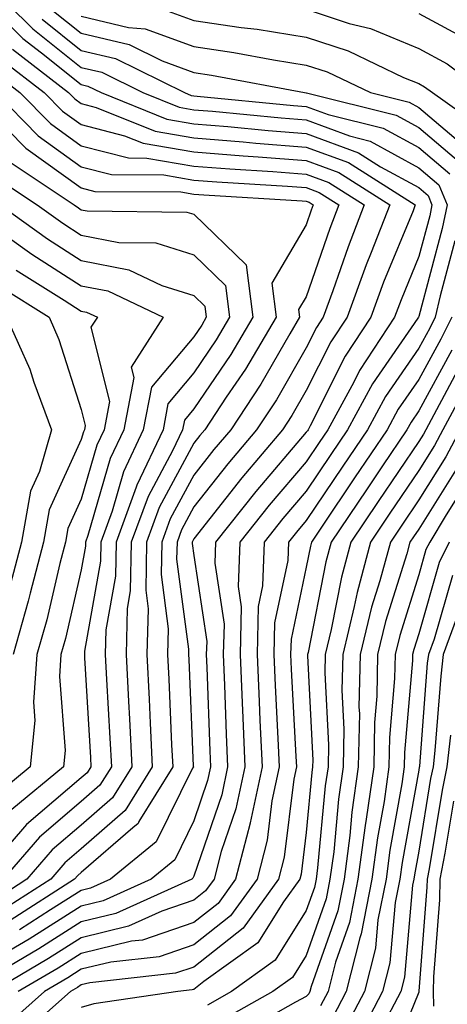
# Model space of a CAD drawing. Units: inches. Extents: x 1023923 to 1026563, y 7239818 to 7242458.
# Drawn here: x 1024063 to 1024101, y 7241861 to 7241948 of the extents above; entities that cross this region are included whole.
import ezdxf

# ---------------------------------------------------------------- set-up
doc = ezdxf.new("R2010")
doc.units = ezdxf.units.IN
doc.header["$MEASUREMENT"] = 0
doc.layers.add('Contour_10237239', color=7, linetype='Continuous', true_color=0x4262c2)

msp = doc.modelspace()

# ---------------------------------------------------------------- linework, layer by layer
at = {"layer": 'Contour_10237239'}
for points in [[(1024059.339, 7241951.92, 2983), (1024063.734, 7241947.604, 2983), (1024068.05, 7241944.166, 2983), (1024069.866, 7241943.736, 2983), (1024073.519, 7241941.92, 2983), (1024076.741, 7241940.611, 2983), (1024078.05, 7241940.387, 2983), (1024079.71, 7241940.26, 2983), (1024085.804, 7241939.664, 2983), (1024088.05, 7241939.488, 2983), (1024091.898, 7241938.063, 2983), (1024093.734, 7241937.604, 2983), (1024098.05, 7241935.24, 2983), (1024099.847, 7241933.717, 2983), (1024100.569, 7241931.92, 2983), (1024100.14, 7241929.83, 2983), (1024098.05, 7241921.988, 2983), (1024098.03, 7241921.94, 2983), (1024098.03, 7241921.92, 2983), (1024097.972, 7241921.842, 2983), (1024093.948, 7241916.012, 2983), (1024091.722, 7241911.92, 2983), (1024090.237, 7241909.723, 2983), (1024088.05, 7241906.451, 2983), (1024085.96, 7241904.01, 2983), (1024084.3, 7241901.92, 2983), (1024084.163, 7241898.033, 2983), (1024083.773, 7241896.188, 2983), (1024083.675, 7241891.92, 2983), (1024083.851, 7241887.721, 2983), (1024083.929, 7241886.031, 2983), (1024084.124, 7241881.92, 2983), (1024083.069, 7241876.94, 2983), (1024083.069, 7241876.901, 2983), (1024081.761, 7241871.92, 2983), (1024080.218, 7241869.762, 2983), (1024078.05, 7241868.053, 2983), (1024073.48, 7241866.49, 2983), (1024072.523, 7241866.383, 2983), (1024068.05, 7241865.309, 2983), (1024065.98, 7241863.99, 2983), (1024062.444, 7241861.92, 2983)], [(1024058.05, 7241951.471, 2982), (1024062.855, 7241946.735, 2982), (1024064.495, 7241945.465, 2982), (1024068.05, 7241942.652, 2982), (1024068.636, 7241942.506, 2982), (1024069.827, 7241941.92, 2982), (1024075.667, 7241939.547, 2982), (1024078.05, 7241939.137, 2982), (1024081.077, 7241938.893, 2982), (1024084.671, 7241938.551, 2982), (1024088.05, 7241938.287, 2982), (1024092.698, 7241936.568, 2982), (1024094.651, 7241935.328, 2982), (1024098.05, 7241933.463, 2982), (1024098.89, 7241932.75, 2982), (1024099.222, 7241931.92, 2982), (1024099.026, 7241930.953, 2982), (1024098.05, 7241927.32, 2982), (1024096.487, 7241923.492, 2982), (1024095.901, 7241921.92, 2982), (1024092.796, 7241917.184, 2982), (1024092.269, 7241916.139, 2982), (1024089.964, 7241911.92, 2982), (1024089.202, 7241910.777, 2982), (1024088.05, 7241909.068, 2982), (1024084.749, 7241905.211, 2982), (1024082.151, 7241901.92, 2982), (1024081.995, 7241897.965, 2982), (1024082.269, 7241896.149, 2982), (1024082.171, 7241891.92, 2982), (1024082.347, 7241887.613, 2982), (1024082.405, 7241886.266, 2982), (1024082.581, 7241881.92, 2982), (1024081.8, 7241878.17, 2982), (1024080.491, 7241874.371, 2982), (1024079.866, 7241871.92, 2982), (1024079.105, 7241870.865, 2982), (1024078.05, 7241870.035, 2982), (1024075.198, 7241869.059, 2982), (1024072.249, 7241867.721, 2982), (1024068.05, 7241866.705, 2982), (1024065.12, 7241864.85, 2982), (1024060.14, 7241861.92, 2982)], [(1024065.413, 7241949.293, 2985), (1024068.05, 7241947.203, 2985), (1024072.308, 7241946.188, 2985), (1024075.237, 7241944.742, 2985), (1024078.05, 7241943.717, 2985), (1024079.612, 7241943.483, 2985), (1024087.894, 7241941.92, 2985), (1024088.03, 7241941.91, 2985), (1024088.05, 7241941.901, 2985), (1024088.069, 7241941.901, 2985), (1024096.038, 7241939.908, 2985), (1024098.05, 7241938.805, 2985), (1024101.78, 7241935.651, 2985)], [(1024075.433, 7241949.293, 2987), (1024078.05, 7241948.336, 2987), (1024082.249, 7241947.721, 2987), (1024083.675, 7241947.555, 2987), (1024088.05, 7241946.861, 2987), (1024091.761, 7241945.641, 2987), (1024096.702, 7241943.277, 2987), (1024098.05, 7241942.721, 2987), (1024098.558, 7241942.438, 2987), (1024099.261, 7241941.92, 2987), (1024104.398, 7241938.268, 2987)], [(1024088.05, 7241949.342, 2988), (1024091.878, 7241948.082, 2988), (1024093.753, 7241947.613, 2988), (1024098.05, 7241945.836, 2988), (1024100.589, 7241944.469, 2988), (1024103.968, 7241941.92, 2988)], [(1024064.573, 7241948.443, 2984), (1024068.05, 7241945.68, 2984), (1024071.097, 7241944.957, 2984), (1024077.23, 7241941.92, 2984), (1024077.816, 7241941.676, 2984), (1024078.05, 7241941.637, 2984), (1024078.362, 7241941.617, 2984), (1024086.917, 7241940.787, 2984), (1024088.05, 7241940.699, 2984), (1024089.984, 7241939.977, 2984), (1024094.886, 7241938.756, 2984), (1024098.05, 7241937.027, 2984), (1024100.823, 7241934.684, 2984)], [(1024068.05, 7241948.717, 2986), (1024072.249, 7241947.711, 2986), (1024073.734, 7241947.594, 2986), (1024078.05, 7241946.031, 2986), (1024081.624, 7241945.494, 2986), (1024085.14, 7241944.84, 2986), (1024088.05, 7241944.371, 2986), (1024089.905, 7241943.766, 2986), (1024093.753, 7241941.92, 2986), (1024097.191, 7241941.061, 2986), (1024098.05, 7241940.592, 2986), (1024102.737, 7241936.617, 2986)], [(1024098.05, 7241948.961, 2989), (1024102.62, 7241946.49, 2989)], [(1024061.917, 7241945.787, 2981), (1024066.917, 7241941.92, 2981), (1024067.484, 7241941.354, 2981), (1024068.05, 7241940.943, 2981), (1024069.359, 7241940.602, 2981), (1024074.612, 7241938.483, 2981), (1024078.05, 7241937.887, 2981), (1024082.425, 7241937.535, 2981), (1024083.558, 7241937.428, 2981), (1024088.05, 7241937.076, 2981), (1024091.819, 7241935.69, 2981), (1024097.737, 7241931.92, 2981), (1024097.542, 7241931.412, 2981), (1024094.925, 7241925.045, 2981), (1024093.792, 7241921.92, 2981), (1024091.507, 7241918.453, 2981), (1024088.401, 7241912.272, 2981), (1024088.206, 7241911.92, 2981), (1024088.148, 7241911.822, 2981), (1024088.05, 7241911.686, 2981), (1024083.558, 7241906.412, 2981), (1024079.984, 7241901.92, 2981), (1024079.925, 7241900.045, 2981), (1024080.745, 7241894.606, 2981), (1024080.667, 7241891.92, 2981), (1024080.784, 7241889.186, 2981), (1024080.941, 7241884.811, 2981), (1024081.058, 7241881.92, 2981), (1024080.55, 7241879.43, 2981), (1024078.05, 7241872.174, 2981), (1024077.972, 7241871.998, 2981), (1024077.874, 7241871.92, 2981), (1024071.116, 7241868.854, 2981), (1024068.05, 7241868.111, 2981), (1024064.261, 7241865.709, 2981), (1024058.382, 7241862.252, 2981)], [(1024060.98, 7241944.84, 2980), (1024064.749, 7241941.92, 2980), (1024066.39, 7241940.26, 2980), (1024068.05, 7241939.068, 2980), (1024071.898, 7241938.082, 2980), (1024073.538, 7241937.408, 2980), (1024078.05, 7241936.637, 2980), (1024082.425, 7241936.285, 2980), (1024083.773, 7241936.207, 2980), (1024088.05, 7241935.875, 2980), (1024090.941, 7241934.801, 2980), (1024095.472, 7241931.92, 2980), (1024093.831, 7241927.701, 2980), (1024093.382, 7241926.598, 2980), (1024091.683, 7241921.92, 2980), (1024090.237, 7241919.733, 2980), (1024088.05, 7241915.397, 2980), (1024086.78, 7241913.18, 2980), (1024085.941, 7241911.92, 2980), (1024082.327, 7241907.643, 2980), (1024078.05, 7241902.203, 2980), (1024077.952, 7241902.018, 2980), (1024077.913, 7241901.92, 2980), (1024077.913, 7241901.783, 2980), (1024078.05, 7241900.729, 2980), (1024079.202, 7241893.063, 2980), (1024079.163, 7241891.92, 2980), (1024079.222, 7241890.758, 2980), (1024079.476, 7241883.346, 2980), (1024079.534, 7241881.92, 2980), (1024079.28, 7241880.69, 2980), (1024078.05, 7241877.106, 2980), (1024076.351, 7241873.629, 2980), (1024074.261, 7241871.92, 2980), (1024069.984, 7241869.977, 2980), (1024068.05, 7241869.508, 2980), (1024063.401, 7241866.568, 2980), (1024061.683, 7241865.563, 2980)], [(1024060.023, 7241943.893, 2979), (1024062.581, 7241941.92, 2979), (1024065.296, 7241939.166, 2979), (1024068.05, 7241937.193, 2979), (1024072.249, 7241936.11, 2979), (1024073.87, 7241936.1, 2979), (1024078.05, 7241935.387, 2979), (1024081.253, 7241935.123, 2979), (1024085.081, 7241934.899, 2979), (1024088.05, 7241934.664, 2979), (1024090.062, 7241933.922, 2979), (1024093.206, 7241931.92, 2979), (1024091.761, 7241928.209, 2979), (1024090.413, 7241924.293, 2979), (1024089.554, 7241921.92, 2979), (1024088.968, 7241921.012, 2979), (1024088.05, 7241919.205, 2979), (1024085.394, 7241914.576, 2979), (1024083.636, 7241911.92, 2979), (1024081.077, 7241908.893, 2979), (1024078.05, 7241905.045, 2979), (1024076.956, 7241903.014, 2979), (1024076.566, 7241901.92, 2979), (1024076.526, 7241900.397, 2979), (1024077.581, 7241892.379, 2979), (1024077.581, 7241891.92, 2979), (1024077.601, 7241891.471, 2979), (1024077.991, 7241881.969, 2979), (1024078.011, 7241881.92, 2979), (1024077.933, 7241881.793, 2979), (1024074.71, 7241875.25, 2979), (1024070.648, 7241871.92, 2979), (1024068.87, 7241871.11, 2979), (1024068.05, 7241870.914, 2979), (1024065.296, 7241869.176, 2979), (1024062.562, 7241867.408, 2979)], [(1024058.226, 7241941.92, 2977), (1024063.109, 7241936.979, 2977), (1024068.05, 7241933.443, 2977), (1024069.261, 7241933.131, 2977), (1024076.898, 7241933.082, 2977), (1024078.05, 7241932.887, 2977), (1024078.948, 7241932.809, 2977), (1024087.679, 7241932.281, 2977), (1024088.05, 7241932.252, 2977), (1024088.304, 7241932.164, 2977), (1024088.675, 7241931.92, 2977), (1024088.499, 7241931.461, 2977), (1024088.05, 7241930.143, 2977), (1024085.003, 7241924.967, 2977), (1024085.374, 7241921.92, 2977), (1024082.64, 7241917.32, 2977), (1024080.941, 7241914.811, 2977), (1024079.026, 7241911.92, 2977), (1024078.577, 7241911.393, 2977), (1024078.05, 7241910.719, 2977), (1024074.984, 7241904.996, 2977), (1024073.851, 7241901.92, 2977), (1024073.773, 7241897.633, 2977), (1024073.987, 7241895.983, 2977), (1024073.87, 7241891.92, 2977), (1024074.085, 7241887.945, 2977), (1024074.163, 7241885.797, 2977), (1024074.359, 7241881.92, 2977), (1024071.956, 7241878.014, 2977), (1024068.05, 7241874.625, 2977), (1024066.585, 7241873.375, 2977), (1024065.335, 7241871.92, 2977), (1024060.901, 7241869.068, 2977)], [(1024060.413, 7241941.92, 2978), (1024064.202, 7241938.072, 2978), (1024068.05, 7241935.318, 2978), (1024070.745, 7241934.625, 2978), (1024075.374, 7241934.596, 2978), (1024078.05, 7241934.137, 2978), (1024080.101, 7241933.971, 2978), (1024086.37, 7241933.59, 2978), (1024088.05, 7241933.463, 2978), (1024089.183, 7241933.043, 2978), (1024090.941, 7241931.92, 2978), (1024090.14, 7241929.84, 2978), (1024088.05, 7241923.756, 2978), (1024087.366, 7241922.604, 2978), (1024087.444, 7241921.92, 2978), (1024086.585, 7241920.445, 2978), (1024084.007, 7241915.963, 2978), (1024081.331, 7241911.92, 2978), (1024079.827, 7241910.143, 2978), (1024078.05, 7241907.877, 2978), (1024075.96, 7241904, 2978), (1024075.198, 7241901.92, 2978), (1024075.14, 7241899.02, 2978), (1024075.784, 7241894.186, 2978), (1024075.726, 7241891.92, 2978), (1024075.843, 7241889.713, 2978), (1024076.077, 7241883.883, 2978), (1024076.175, 7241881.92, 2978), (1024073.167, 7241877.047, 2978), (1024073.089, 7241876.881, 2978), (1024072.62, 7241876.49, 2978), (1024068.05, 7241872.516, 2978), (1024067.737, 7241872.242, 2978), (1024067.444, 7241871.92, 2978), (1024061.722, 7241868.238, 2978)], [(1024061.8, 7241935.66, 2976), (1024067.425, 7241931.92, 2976), (1024067.796, 7241931.666, 2976), (1024068.05, 7241931.5, 2976), (1024068.577, 7241931.393, 2976), (1024077.425, 7241931.285, 2976), (1024078.05, 7241931.09, 2976), (1024082.718, 7241926.598, 2976), (1024083.304, 7241921.92, 2976), (1024081.351, 7241918.619, 2976), (1024078.05, 7241913.766, 2976), (1024077.21, 7241912.76, 2976), (1024077.054, 7241911.92, 2976), (1024076.155, 7241910.026, 2976), (1024073.987, 7241905.983, 2976), (1024072.484, 7241901.92, 2976), (1024072.405, 7241897.565, 2976), (1024072.132, 7241896.002, 2976), (1024072.034, 7241891.92, 2976), (1024072.249, 7241887.731, 2976), (1024072.327, 7241886.197, 2976), (1024072.542, 7241881.92, 2976), (1024070.823, 7241879.147, 2976), (1024068.05, 7241876.725, 2976), (1024065.452, 7241874.518, 2976), (1024063.206, 7241871.92, 2976), (1024060.081, 7241869.899, 2976)], [(1024060.472, 7241934.342, 2975), (1024064.124, 7241931.92, 2975), (1024066.409, 7241930.289, 2975), (1024068.05, 7241929.244, 2975), (1024071.39, 7241928.58, 2975), (1024074.671, 7241928.541, 2975), (1024078.05, 7241927.477, 2975), (1024080.882, 7241924.752, 2975), (1024081.234, 7241921.92, 2975), (1024080.042, 7241919.918, 2975), (1024078.05, 7241916.979, 2975), (1024075.745, 7241914.225, 2975), (1024075.316, 7241911.92, 2975), (1024072.972, 7241906.988, 2975), (1024072.933, 7241906.793, 2975), (1024071.136, 7241901.92, 2975), (1024071.077, 7241898.893, 2975), (1024070.237, 7241894.108, 2975), (1024070.179, 7241891.92, 2975), (1024070.296, 7241889.674, 2975), (1024070.589, 7241884.459, 2975), (1024070.726, 7241881.92, 2975), (1024069.71, 7241880.27, 2975), (1024068.05, 7241878.834, 2975), (1024064.319, 7241875.651, 2975), (1024061.097, 7241871.92, 2975)], [(1024060.804, 7241931.92, 2974), (1024065.042, 7241928.912, 2974), (1024068.05, 7241926.979, 2974), (1024072.269, 7241926.149, 2974), (1024075.218, 7241924.762, 2974), (1024078.05, 7241923.863, 2974), (1024079.046, 7241922.906, 2974), (1024079.163, 7241921.92, 2974), (1024078.753, 7241921.217, 2974), (1024078.05, 7241920.192, 2974), (1024074.28, 7241915.69, 2974), (1024073.558, 7241911.92, 2974), (1024071.8, 7241908.17, 2974), (1024070.784, 7241904.654, 2974), (1024069.788, 7241901.92, 2974), (1024069.749, 7241900.221, 2974), (1024068.343, 7241892.213, 2974), (1024068.323, 7241891.92, 2974), (1024068.343, 7241891.627, 2974), (1024068.851, 7241882.731, 2974), (1024068.89, 7241881.92, 2974), (1024068.577, 7241881.393, 2974), (1024068.05, 7241880.943, 2974), (1024063.187, 7241876.793, 2974), (1024058.968, 7241871.92, 2974)], [(1024059.437, 7241930.533, 2973), (1024063.655, 7241927.535, 2973), (1024068.05, 7241924.723, 2973), (1024070.394, 7241924.264, 2973), (1024075.335, 7241921.92, 2973), (1024072.484, 7241917.486, 2973), (1024072.718, 7241916.578, 2973), (1024071.819, 7241911.92, 2973), (1024070.609, 7241909.352, 2973), (1024068.636, 7241902.516, 2973), (1024068.421, 7241901.92, 2973), (1024068.421, 7241901.549, 2973), (1024068.05, 7241899.449, 2973), (1024066.644, 7241893.326, 2973), (1024066.234, 7241891.92, 2973), (1024066.097, 7241889.967, 2973), (1024066.605, 7241883.365, 2973), (1024066.468, 7241881.92, 2973), (1024061.859, 7241878.111, 2973)], [(1024101.253, 7241928.717, 2984), (1024099.964, 7241923.824, 2984), (1024099.515, 7241921.92, 2984), (1024099.026, 7241920.953, 2984), (1024098.05, 7241919.166, 2984), (1024095.101, 7241914.879, 2984), (1024093.48, 7241911.92, 2984), (1024091.292, 7241908.678, 2984), (1024088.05, 7241903.844, 2984), (1024087.171, 7241902.809, 2984), (1024086.468, 7241901.92, 2984), (1024086.409, 7241900.279, 2984), (1024085.237, 7241894.733, 2984), (1024085.179, 7241891.92, 2984), (1024085.296, 7241889.156, 2984), (1024085.53, 7241884.44, 2984), (1024085.648, 7241881.92, 2984), (1024085.003, 7241878.873, 2984), (1024084.573, 7241875.387, 2984), (1024083.675, 7241871.92, 2984), (1024081.312, 7241868.649, 2984), (1024078.05, 7241866.07, 2984), (1024074.964, 7241865.016, 2984), (1024070.667, 7241864.537, 2984), (1024068.05, 7241863.902, 2984), (1024066.839, 7241863.131, 2984), (1024064.769, 7241861.92, 2984), (1024061.214, 7241858.756, 2984)], [(1024062.249, 7241926.119, 2972), (1024066.526, 7241923.434, 2972), (1024068.05, 7241922.467, 2972), (1024068.499, 7241922.379, 2972), (1024069.476, 7241921.92, 2972), (1024068.909, 7241921.051, 2972), (1024070.55, 7241914.43, 2972), (1024070.081, 7241911.92, 2972), (1024069.437, 7241910.543, 2972), (1024068.05, 7241905.748, 2972), (1024066.859, 7241903.121, 2972), (1024066.644, 7241901.92, 2972), (1024066.136, 7241900.006, 2972), (1024064.984, 7241894.986, 2972), (1024064.105, 7241891.92, 2972), (1024063.792, 7241887.662, 2972), (1024063.909, 7241886.051, 2972), (1024063.499, 7241881.92, 2972), (1024060.511, 7241879.449, 2972)], [(1024060.804, 7241924.664, 2971), (1024065.198, 7241921.92, 2971), (1024066.058, 7241919.938, 2971), (1024068.05, 7241913.717, 2971), (1024068.401, 7241912.281, 2971), (1024068.343, 7241911.92, 2971), (1024068.245, 7241911.725, 2971), (1024068.05, 7241911.041, 2971), (1024065.198, 7241904.781, 2971), (1024064.691, 7241901.92, 2971), (1024063.499, 7241897.36, 2971), (1024063.323, 7241896.647, 2971), (1024061.976, 7241891.92, 2971)], [(1024061.409, 7241921.92, 2970), (1024063.46, 7241917.32, 2970), (1024063.831, 7241916.139, 2970), (1024065.394, 7241911.92, 2970), (1024064.339, 7241908.209, 2970), (1024063.538, 7241906.442, 2970), (1024062.737, 7241901.92, 2970), (1024061.761, 7241898.209, 2970)], [(1024100.999, 7241921.92, 2985), (1024100.003, 7241919.977, 2985), (1024098.05, 7241916.383, 2985), (1024096.234, 7241913.736, 2985), (1024095.237, 7241911.92, 2985), (1024092.347, 7241907.623, 2985), (1024089.476, 7241903.336, 2985), (1024088.519, 7241901.92, 2985), (1024088.421, 7241901.549, 2985), (1024088.05, 7241899.674, 2985), (1024086.702, 7241893.268, 2985), (1024086.663, 7241891.92, 2985), (1024086.722, 7241890.602, 2985), (1024087.132, 7241882.838, 2985), (1024087.171, 7241881.92, 2985), (1024086.937, 7241880.807, 2985), (1024086.097, 7241873.883, 2985), (1024085.569, 7241871.92, 2985), (1024082.425, 7241867.545, 2985), (1024078.05, 7241864.088, 2985), (1024076.429, 7241863.541, 2985), (1024068.812, 7241862.682, 2985), (1024068.05, 7241862.496, 2985), (1024067.698, 7241862.272, 2985), (1024067.093, 7241861.92, 2985), (1024062.308, 7241857.672, 2985)], [(1024100.98, 7241918.99, 2986), (1024098.05, 7241913.59, 2986), (1024097.366, 7241912.604, 2986), (1024096.995, 7241911.92, 2986), (1024094.827, 7241908.688, 2986), (1024093.401, 7241906.578, 2986), (1024090.276, 7241901.92, 2986), (1024089.788, 7241900.172, 2986), (1024088.226, 7241892.086, 2986), (1024088.167, 7241891.92, 2986), (1024088.167, 7241891.793, 2986), (1024088.636, 7241882.506, 2986), (1024088.616, 7241881.92, 2986), (1024088.558, 7241881.422, 2986), (1024088.05, 7241876.061, 2986), (1024087.601, 7241872.369, 2986), (1024087.484, 7241871.92, 2986), (1024086.019, 7241869.899, 2986), (1024083.734, 7241866.246, 2986), (1024078.948, 7241862.809, 2986), (1024078.05, 7241862.106, 2986), (1024077.913, 7241862.057, 2986), (1024076.644, 7241861.92, 2986), (1024069.163, 7241860.817, 2986), (1024068.05, 7241860.485, 2986)], [(1024101.956, 7241918.014, 2987), (1024099.378, 7241913.238, 2987), (1024098.675, 7241911.92, 2987), (1024098.46, 7241911.52, 2987), (1024098.05, 7241910.875, 2987), (1024094.437, 7241905.524, 2987), (1024092.015, 7241901.92, 2987), (1024091.175, 7241898.795, 2987), (1024090.257, 7241894.137, 2987), (1024089.73, 7241891.92, 2987), (1024089.691, 7241890.27, 2987), (1024090.023, 7241883.883, 2987), (1024089.984, 7241881.92, 2987), (1024089.73, 7241880.231, 2987), (1024089.046, 7241872.926, 2987), (1024088.929, 7241871.92, 2987), (1024088.773, 7241871.188, 2987), (1024088.05, 7241869.117, 2987), (1024085.276, 7241864.703, 2987), (1024081.39, 7241861.92, 2987), (1024079.261, 7241860.709, 2987)], [(1024102.679, 7241916.549, 2988), (1024100.198, 7241911.92, 2988), (1024099.456, 7241910.514, 2988), (1024098.05, 7241908.277, 2988), (1024095.491, 7241904.479, 2988), (1024093.773, 7241901.92, 2988), (1024092.562, 7241897.418, 2988), (1024092.308, 7241896.178, 2988), (1024091.292, 7241891.92, 2988), (1024091.214, 7241888.746, 2988), (1024091.39, 7241885.26, 2988), (1024091.331, 7241881.92, 2988), (1024090.921, 7241879.049, 2988), (1024090.491, 7241874.352, 2988), (1024090.159, 7241871.92, 2988), (1024089.827, 7241870.152, 2988), (1024088.05, 7241865.123, 2988), (1024086.819, 7241863.16, 2988), (1024085.081, 7241861.92, 2988), (1024080.589, 7241859.381, 2988)], [(1024101.741, 7241911.92, 2989), (1024100.452, 7241909.518, 2989), (1024098.05, 7241905.67, 2989), (1024096.546, 7241903.434, 2989), (1024095.53, 7241901.92, 2989), (1024094.593, 7241898.453, 2989), (1024093.851, 7241896.119, 2989), (1024092.835, 7241891.92, 2989), (1024092.737, 7241887.223, 2989), (1024092.776, 7241886.647, 2989), (1024092.679, 7241881.92, 2989), (1024092.112, 7241877.867, 2989), (1024091.917, 7241875.787, 2989), (1024091.409, 7241871.92, 2989), (1024090.862, 7241869.108, 2989), (1024088.48, 7241862.35, 2989), (1024088.362, 7241861.92, 2989), (1024088.265, 7241861.705, 2989), (1024088.05, 7241861.471, 2989), (1024087.093, 7241860.963, 2989), (1024081.917, 7241858.043, 2989)], [(1024101.468, 7241908.512, 2990), (1024098.05, 7241903.072, 2990), (1024097.581, 7241902.379, 2990), (1024097.269, 7241901.92, 2990), (1024096.995, 7241900.856, 2990), (1024095.101, 7241894.86, 2990), (1024094.398, 7241891.92, 2990), (1024094.319, 7241888.19, 2990), (1024094.124, 7241885.856, 2990), (1024094.046, 7241881.92, 2990), (1024093.382, 7241877.242, 2990), (1024093.284, 7241876.695, 2990), (1024092.64, 7241871.92, 2990), (1024091.898, 7241868.072, 2990), (1024090.648, 7241864.518, 2990), (1024089.984, 7241861.92, 2990), (1024089.319, 7241860.651, 2990)], [(1024102.464, 7241907.506, 2991), (1024100.491, 7241904.352, 2991), (1024099.026, 7241901.92, 2991), (1024098.694, 7241901.266, 2991), (1024098.05, 7241898.99, 2991), (1024096.37, 7241893.61, 2991), (1024095.96, 7241891.92, 2991), (1024095.901, 7241889.781, 2991), (1024095.452, 7241884.527, 2991), (1024095.394, 7241881.92, 2991), (1024094.964, 7241878.824, 2991), (1024094.378, 7241875.602, 2991), (1024093.89, 7241871.92, 2991), (1024092.933, 7241867.037, 2991), (1024092.816, 7241866.686, 2991), (1024091.605, 7241861.92, 2991), (1024090.394, 7241859.586, 2991)], [(1024100.745, 7241901.92, 2992), (1024099.866, 7241900.104, 2992), (1024098.05, 7241893.736, 2992), (1024097.62, 7241892.35, 2992), (1024097.503, 7241891.92, 2992), (1024097.503, 7241891.373, 2992), (1024096.78, 7241883.19, 2992), (1024096.761, 7241881.92, 2992), (1024096.546, 7241880.406, 2992), (1024095.472, 7241874.498, 2992), (1024095.14, 7241871.92, 2992), (1024094.417, 7241868.297, 2992), (1024094.202, 7241865.768, 2992), (1024093.226, 7241861.92, 2992), (1024091.448, 7241858.522, 2992)], [(1024101.038, 7241898.942, 2993), (1024099.417, 7241893.287, 2993), (1024098.909, 7241891.92, 2993), (1024098.812, 7241891.149, 2993), (1024098.109, 7241881.979, 2993), (1024098.109, 7241881.92, 2993), (1024098.089, 7241881.871, 2993), (1024098.05, 7241881.608, 2993), (1024096.566, 7241873.404, 2993), (1024096.37, 7241871.92, 2993), (1024095.96, 7241869.84, 2993), (1024095.491, 7241864.479, 2993), (1024094.827, 7241861.92, 2993), (1024092.503, 7241857.457, 2993)], [(1024101.507, 7241895.387, 2994), (1024100.237, 7241891.92, 2994), (1024100.003, 7241889.977, 2994), (1024099.476, 7241883.356, 2994), (1024099.319, 7241881.92, 2994), (1024099.105, 7241880.865, 2994), (1024098.05, 7241874.42, 2994), (1024097.659, 7241872.301, 2994), (1024097.62, 7241871.92, 2994), (1024097.503, 7241871.383, 2994), (1024096.78, 7241863.19, 2994), (1024096.448, 7241861.92, 2994), (1024094.71, 7241858.59, 2994)], [(1024100.862, 7241884.733, 2995), (1024100.55, 7241881.92, 2995), (1024100.12, 7241879.85, 2995), (1024098.968, 7241872.838, 2995), (1024098.792, 7241871.92, 2995), (1024098.773, 7241871.197, 2995), (1024098.069, 7241861.94, 2995), (1024098.069, 7241861.901, 2995), (1024098.05, 7241861.861, 2995), (1024095.179, 7241854.781, 2995)], [(1024101.136, 7241878.844, 2996), (1024100.374, 7241874.244, 2996), (1024099.925, 7241871.92, 2996), (1024099.886, 7241870.084, 2996), (1024099.359, 7241863.229, 2996), (1024099.339, 7241861.92, 2996), (1024099.359, 7241860.602, 2996)]]:
    msp.add_polyline3d(points, dxfattribs=at)

doc.saveas('drawing.dxf')
